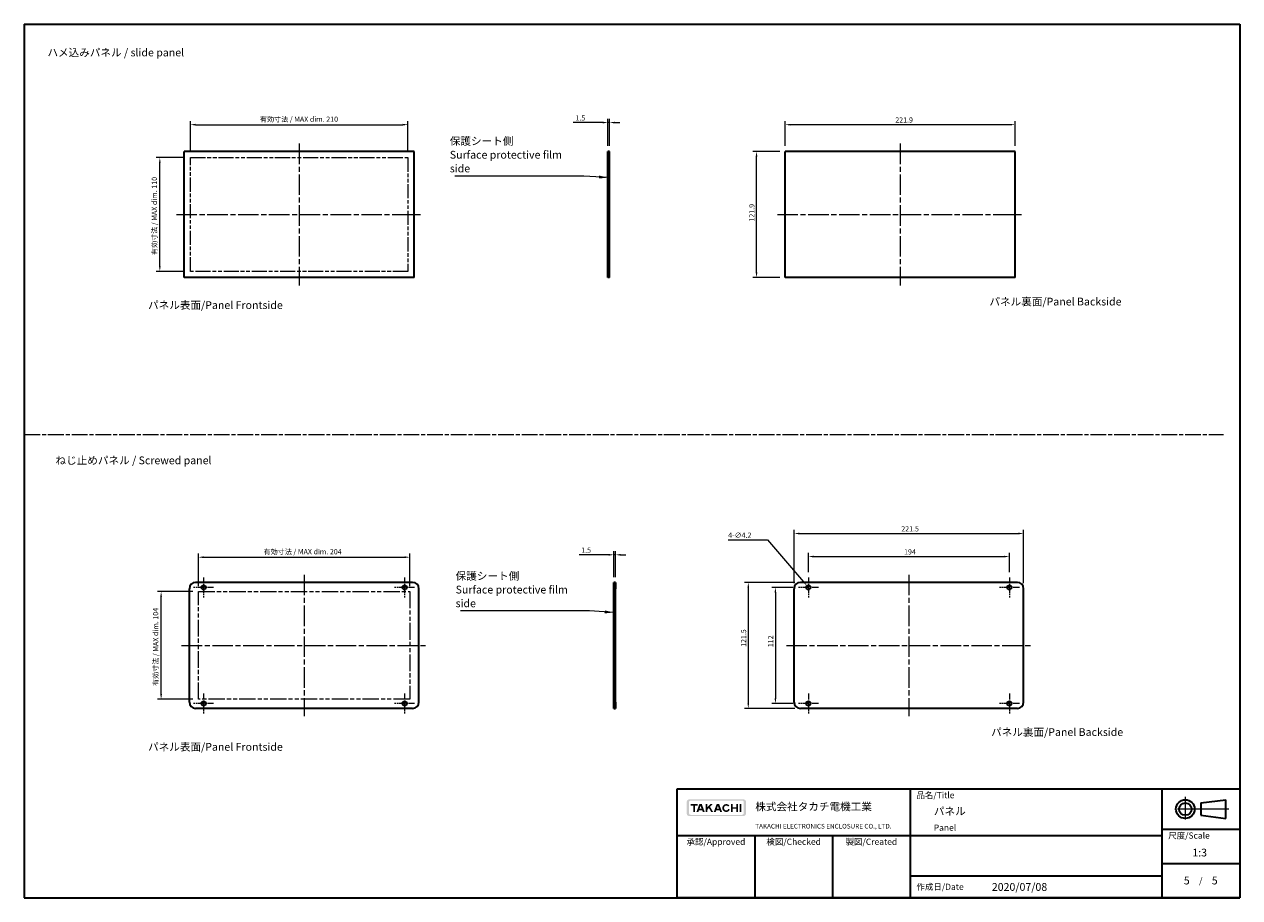
# Model space of a CAD drawing. Units: millimetres. Extents: x 0 to 5514, y 0 to 984.
# Drawn here: x 4341 to 5514, y 0 to 843 of the extents above; entities that cross this region are included whole.
import ezdxf
from ezdxf.enums import TextEntityAlignment as Align

# ---------------------------------------------------------------- set-up
doc = ezdxf.new("R2010")
doc.units = ezdxf.units.MM
doc.header["$LTSCALE"] = 3.5
doc.linetypes.add('CHAIN', pattern=[0.35429999999999995, 0.2362, -0.0295, 0.0591, -0.0295])
doc.linetypes.add('DOUBLE_DASH_CHAIN', pattern=[1.2403, 0.6614, -0.0827, 0.1654, -0.0827, 0.1654, -0.0827])
doc.layers.get('Defpoints').update_dxf_attribs({"lineweight": 25})
for name, color, linetype, lineweight in [('Border (ISO)', 7, 'Continuous', 35), ('Center Mark (ISO)', 131, 'Continuous', 18), ('Centerline (ISO)', 131, 'Continuous', 18), ('Dimension (ISO)', 7, 'Continuous', 18), ('Dimension (ISO) @ 1', 7, 'Continuous', 18), ('Hatch (ISO)', 1, 'Continuous', 18), ('Sketch Geometry (ISO)', 7, 'Continuous', 18), ('Symbol (ISO)', 7, 'Continuous', 18), ('Title (ISO)', 7, 'Continuous', 35), ('Visible (ISO)', 7, 'Continuous', 35)]:
    doc.layers.add(name, color=color, linetype=linetype, lineweight=lineweight)
doc.styles.add('Note Text (TK)', font='MS PGothic.ttf')
doc.styles.add('文字スタイル67', font='arial.ttf')
doc.dimstyles.new('Default - Method 1b (TK)', dxfattribs={"dimscale": 3.5, "dimtxt": 2.5, "dimasz": 2.5, "dimexe": 1, "dimexo": 1.499999999999999, "dimgap": 1, "dimtad": 1, "dimtoh": 1, "dimrnd": 1e-08, "dimdsep": 46, "dimtxsty": 'Note Text (TK)', "dimcen": 0.09, "dimdle": 5, "dimclrd": 100, "dimclre": 100, "dimclrt": 7, "dimadec": 1, "dimazin": 1, "dimtfac": 1, "dimtmove": 0, "dimatfit": 3, "dimfxl": 1, "dimtolj": 1, "dimlwd": -1, "dimlwe": -1, "dimarcsym": 0})
doc.dimstyles.new('Default - Method 1b (TK)$7', dxfattribs={"dimscale": 3.5, "dimtxt": 2.5, "dimasz": 2.5, "dimexe": 1, "dimexo": 1.499999999999999, "dimgap": 1, "dimtad": 1, "dimtoh": 1, "dimrnd": 1e-08, "dimdsep": 46, "dimtxsty": 'Note Text (TK)', "dimcen": 0.09, "dimdle": 5, "dimclrd": 100, "dimclre": 100, "dimclrt": 7, "dimadec": 1, "dimazin": 1, "dimtfac": 1, "dimtmove": 0, "dimatfit": 3, "dimfxl": 1, "dimtolj": 1, "dimlwd": -1, "dimlwe": -1, "dimarcsym": 0})

# ---------------------------------------------------------------- blocks, each defined once
blk = doc.blocks.new('図面枠 tk図枠')
at = {"layer": 'Border (ISO)'}
for p, q in [((14.49999999999999, 289), (405.4999999999997, 289)), ((14.49999999999999, 289), (14.50000000000001, 8.000000000000009)), ((405.4999999999997, 289), (405.4999999999997, 8.000000000000009)), ((14.50000000000001, 8.000000000000009), (405.4999999999997, 8.000000000000009))]:
    blk.add_line(p, q, dxfattribs=at)
blk = doc.blocks.new('表題欄 tk表題欄')
at = {"layer": 'Hatch (ISO)'}
h = blk.add_hatch(color=256, dxfattribs=at)
edge = h.paths.add_edge_path(flags=0)
edge.add_arc((95.57537688673351, 236.2990653650367), 0.5958259999999997, 269.9999999999897, 360)
edge.add_line((96.17120288673351, 236.2990653650368), (96.1712028867335, 239.7107813650365))
edge.add_arc((95.5753768867335, 239.7107813650366), 0.5958259999999997, 0, 90.0000000000068)
edge.add_line((95.57537688673342, 240.3066073650366), (79.13710888673356, 240.3066073650366))
edge.add_arc((79.13710888673353, 239.7107813650366), 0.5958259999999997, 89.99999999999744, 180)
edge.add_line((78.54128288673351, 239.7107813650365), (78.54128288673331, 236.2990653650368))
edge.add_arc((79.13710888673332, 236.2990653650365), 0.5958259999999997, 180, 270.0000000000231)
edge.add_line((79.13710888673356, 235.7032393650365), (95.57537688673342, 235.7032393650367))
edge = h.paths.add_edge_path()
edge.add_line((77.83935088673356, 239.9556413650365), (77.83935088673356, 236.0542053650368))
edge.add_arc((78.54128288673346, 236.0542053650367), 0.7019319999998936, 180, 270.0000000000087)
edge.add_line((78.54128288673355, 235.3522733650368), (96.17120288673351, 235.3522733650368))
edge.add_arc((96.17120288673351, 236.0542053650367), 0.7019319999998921, 270, 360)
edge.add_line((96.8731348867334, 236.0542053650368), (96.87313488673352, 239.9556413650365))
edge.add_arc((96.1712028867336, 239.9556413650367), 0.7019319999998921, 0, 90.00000000000873)
edge.add_line((96.1712028867335, 240.6575733650367), (78.54128288673355, 240.6575733650366))
edge.add_arc((78.54128288673355, 239.9556413650365), 0.7019319999999984, 90, 180)
for points in [[(79.07181288673355, 239.1476033650369), (79.07181288673355, 238.6578833650367), (79.92066088673353, 238.6578833650367), (79.92066088673353, 236.6581933650368), (80.50832488673353, 236.6581933650368), (80.50832488673353, 238.6578833650367), (81.35717288673355, 238.6578833650367), (81.35717288673355, 239.1476033650369)], [(85.68407849525303, 236.6581933650368), (84.9434673993943, 237.8918698287545), (84.41792288673358, 237.3246628822781), (84.41792288673358, 236.6581933650368), (83.89555488673355, 236.6581933650368), (83.89555488673355, 239.1476033650369), (84.41792288673358, 239.1476033650369), (84.41792288673358, 238.0993979968839), (85.38913556809511, 239.1476033650369), (86.1069649084727, 239.1476033650369), (85.31925422435492, 238.2974470774499), (86.30334488673353, 236.6581933650368)], [(92.0914293961446, 239.1476033650369), (92.0914293961446, 236.6581933650368), (92.60971639614463, 236.6581933650368), (92.60971639614463, 237.6580383650368), (93.76872039614459, 237.6580383650368), (93.76872039614459, 236.6581933650368), (94.28700739614462, 236.6581933650368), (94.28700739614462, 239.1476033650369), (93.76872039614459, 239.1476033650369), (93.76872039614459, 238.1477583650367), (92.60971639614463, 238.1477583650367), (92.60971639614463, 239.1476033650369)], [(94.8420233961447, 239.1476033650369), (94.8420233961447, 236.6581933650368), (95.3643913961447, 236.6581933650368), (95.3643913961447, 239.1476033650369)]]:
    blk.add_hatch(color=256, dxfattribs=at).paths.add_polyline_path(points)
h = blk.add_hatch(color=256, dxfattribs=at)
h.paths.add_polyline_path([(82.59020695886475, 237.7110913650368), (81.95242681460245, 237.7110913650368), (82.27131688673356, 238.5794973650367)], flags=0)
h.paths.add_polyline_path([(82.77903014574996, 237.1968853650368), (81.76360362771717, 237.1968853650368), (81.56578886050404, 236.6581933650368), (80.94907288673355, 236.6581933650368), (81.86321688673355, 239.1476033650369), (82.67941688673353, 239.1476033650369), (83.59356088673351, 236.6581933650368), (82.97684491296302, 236.6581933650368)])
h = blk.add_hatch(color=256, dxfattribs=at)
h.paths.add_polyline_path([(87.52707281460243, 237.7110913650368), (88.16485295886469, 237.7110913650368), (87.84596288673359, 238.5794973650367)], flags=0)
h.paths.add_polyline_path([(87.14043486050403, 236.6581933650368), (87.3382496277172, 237.1968853650368), (88.35367614574989, 237.1968853650368), (88.551490912963, 236.6581933650368), (89.16820688673344, 236.6581933650368), (88.25406288673351, 239.1476033650369), (87.43786288673356, 239.1476033650369), (86.52371888673358, 236.6581933650368)])
h = blk.add_hatch(color=256, dxfattribs=at)
edge = h.paths.add_edge_path()
edge.add_arc((90.52309888673331, 237.9028983650369), 1.273272000000011, 38.55054079078439, 336.5820184016556)
edge.add_line((91.69149139614443, 237.3968543650369), (91.17255542714857, 237.6216113977801))
edge.add_ellipse((90.52309888673351, 237.9028983650369), major_axis=(0, -0.7998759999999119), ratio=0.8673469387756529, start_angle=128.5505407907963, end_angle=426.582018401653, ccw=False)
edge.add_line((91.09381514418376, 238.3576891122095), (91.51887237036831, 238.6964075050431))
at = {"layer": 'Title (ISO)'}
for p, q in [((74.70882392282105, 244.052739026017), (255.7088239228211, 244.052739026017)), ((74.70882392282105, 209.052739026017), (74.70882392282105, 244.052739026017)), ((149.7088239228211, 244.052739026017), (149.7088239228211, 209.052739026017)), ((230.7088239228211, 244.052739026017), (230.7088239228211, 209.052739026017)), ((255.7088239228211, 244.052739026017), (255.7088239228211, 209.052739026017)), ((243.2088239228211, 239.552739026017), (251.2088239228211, 240.5527390260171)), ((243.2088239228211, 239.552739026017), (243.2088239228211, 235.552739026017)), ((251.2088239228211, 234.552739026017), (251.2088239228211, 240.5527390260171)), ((243.2088239228211, 235.552739026017), (251.2088239228211, 234.552739026017)), ((230.7088239228211, 231.052739026017), (255.7088239228211, 231.052739026017)), ((74.70882392282105, 229.052739026017), (230.7088239228211, 229.052739026017)), ((99.70882392282108, 229.052739026017), (99.70882392282108, 209.052739026017)), ((124.708823922821, 229.052739026017), (124.708823922821, 209.052739026017)), ((230.7088239228211, 220.052739026017), (255.7088239228211, 220.052739026017)), ((149.7088239228211, 216.052739026017), (230.7088239228211, 216.052739026017)), ((255.7088239228211, 209.052739026017), (74.70882392282105, 209.052739026017))]:
    blk.add_line(p, q, dxfattribs=at)
at = {"layer": 'Title (ISO)', "color": 4, "linetype": 'CHAIN', "lineweight": 18, "ltscale": 8.889559745788574}
blk.add_line((238.2088239228211, 241.552739026017), (238.2088239228211, 233.552739026017), dxfattribs=at)
at = {"layer": 'Title (ISO)', "color": 4, "linetype": 'CHAIN', "lineweight": 18, "ltscale": 20.00163269042969}
blk.add_line((252.2088239228211, 237.552739026017), (234.2088239228211, 237.552739026017), dxfattribs=at)
at = {"layer": 'Title (ISO)'}
for radius in [3, 2]:
    blk.add_circle((238.2088239228211, 237.552739026017), radius, dxfattribs=at)
at = {"layer": 'Title (ISO)', "color": 1, "char_height": 2.000000029802321, "line_spacing_factor": 1.5, "style": 'Note Text (TK)'}
for s, insert, attachment_point in [('\\fＭＳ Ｐゴシック|b0|i0;\\H2.0000;品名/Title', (151.708823922821, 242.052739026017), 4), ('\\fＭＳ Ｐゴシック|b0|i0;\\H2.0000;承認/Approved', (87.20882392282108, 227.052739026017), 5), ('\\fＭＳ Ｐゴシック|b0|i0;\\H2.0000;検図/Checked', (112.208823922821, 227.052739026017), 5), ('\\fＭＳ Ｐゴシック|b0|i0;\\H2.0000;製図/Created', (137.2088239228211, 227.052739026017), 5), ('\\fＭＳ Ｐゴシック|b0|i0;\\H2.0000;尺度/Scale', (232.7088239228211, 229.052739026017), 4), ('\\fＭＳ Ｐゴシック|b0|i0;\\H2.0000;作成日/Date', (151.708823922821, 212.552739026017), 4)]:
    blk.add_mtext(s, dxfattribs=dict(at, insert=insert, attachment_point=attachment_point))
at = {"layer": 'Title (ISO)', "color": 7, "line_spacing_factor": 1.5, "style": 'Note Text (TK)'}
for s, insert, char_height, attachment_point in [('株式会社タカチ電機工業', (99.87313488673342, 238.052739026017), 2.5, 4), ('\\fArial|b0|i0;\\H1.4986;TAKACHI ELECTRONICS ENCLOSURE CO., LTD.', (99.87313488673342, 232.052739026017), 1.49859994649887, 4), ('\\fＭＳ Ｐゴシック|b0|i0;\\H2.0000;/', (243.2088239228211, 214.552739026017), 2.000000029802321, 5)]:
    blk.add_mtext(s, dxfattribs=dict(at, insert=insert, char_height=char_height, attachment_point=attachment_point))
at = {"layer": 'Title (ISO)', "color": 7}
for tag, p, height, style in [('<品名>_001', (157.3395057354996, 235.5328526211062), 2.5, 'Note Text (TK)'), ('<Title>_001', (157.4305155958995, 230.5513747487906), 2.000000029802321, '文字スタイル67'), ('<ページ_No.>_001', (238.0980284456275, 213.302739026017), 2.5, 'Note Text (TK)'), ('<総ページ数>_001', (246.7997329866371, 213.302739026017), 2.5, 'Note Text (TK)'), ('作成日_001', (175.5610963783169, 211.2601253517655), 2.5, 'Note Text (TK)')]:
    blk.add_attdef(tag, p, '', height=height, dxfattribs=dict(at, style=style))
at = {"layer": 'Title (ISO)', "color": 7, "style": 'Note Text (TK)'}
for tag, p in [('<尺度>', (243.2088239228211, 223.5527390260171)), ('<承認>', (87.20882392282108, 217.052739026017))]:
    blk.add_attdef(tag, text='', height=2.5, dxfattribs=at).set_placement(p, align=Align.MIDDLE_CENTER)
blk = doc.blocks.new('*D112')
at = {"layer": 'Defpoints', "color": 0}
for p in [(4711.380145094831, 746.1276400364324), (4501.380145094831, 714.4241926719618), (4711.380145094831, 714.4241926719618)]:
    blk.add_point(p, dxfattribs=at)
at = {"layer": 'Dimension (ISO)', "color": 100}
for p, q in [((4501.380145094831, 719.6741926719617), (4501.380145094831, 749.6276400364324)), ((4506.380145094831, 746.1276400364324), (4706.380145094831, 746.1276400364324)), ((4711.380145094831, 719.6741926719617), (4711.380145094831, 749.6276400364324))]:
    blk.add_line(p, q, dxfattribs=at)
for points in [[(4506.380145094831, 746.9609733697657), (4506.380145094831, 745.294306703099), (4501.380145094831, 746.1276400364324)], [(4706.380145094831, 746.9609733697657), (4706.380145094831, 745.294306703099), (4711.380145094831, 746.1276400364324)]]:
    blk.add_solid(points, dxfattribs=at)
at = {"layer": 'Dimension (ISO)', "color": 7, "insert": (4568.556969961394, 751.4230945818867), "char_height": 5, "attachment_point": 4, "style": 'Note Text (TK)'}
blk.add_mtext('\\A1;有効寸法 / MAX dim. 210', dxfattribs=at)
blk = doc.blocks.new('*D111')
at = {"layer": 'Defpoints', "color": 0}
for p in [(4471.918153567968, 714.4241926719618), (4501.380145094831, 714.4241926719618), (4501.380145094831, 604.4241926719619)]:
    blk.add_point(p, dxfattribs=at)
at = {"layer": 'Dimension (ISO)', "color": 100}
for p, q in [((4496.130145094831, 714.4241926719618), (4468.418153567968, 714.4241926719618)), ((4471.918153567968, 609.4241926719619), (4471.918153567968, 709.4241926719618)), ((4496.130145094831, 604.4241926719619), (4468.418153567968, 604.4241926719619))]:
    blk.add_line(p, q, dxfattribs=at)
for points in [[(4471.084820234636, 709.4241926719618), (4472.751486901301, 709.4241926719618), (4471.918153567968, 714.4241926719618)], [(4471.084820234636, 609.4241926719619), (4472.751486901301, 609.4241926719619), (4471.918153567968, 604.4241926719619)]]:
    blk.add_solid(points, dxfattribs=at)
at = {"layer": 'Dimension (ISO)', "color": 7, "insert": (4466.622699022513, 620.3332835810535), "char_height": 5, "attachment_point": 4, "rotation": 90, "style": 'Note Text (TK)'}
blk.add_mtext('\\A1;有効寸法 / MAX dim. 110', dxfattribs=at)
blk = doc.blocks.new('*D110')
at = {"layer": 'Defpoints', "color": 0}
for p in [(4713.150269316955, 328.6350748723297), (4509.150269316955, 295.4720825057119), (4713.150269316955, 295.4720825057119)]:
    blk.add_point(p, dxfattribs=at)
at = {"layer": 'Dimension (ISO)', "color": 100}
for p, q in [((4509.150269316955, 300.722082505712), (4509.150269316955, 332.1350748723296)), ((4514.150269316955, 328.6350748723297), (4708.150269316955, 328.6350748723297)), ((4713.150269316955, 300.722082505712), (4713.150269316955, 332.1350748723296))]:
    blk.add_line(p, q, dxfattribs=at)
for points in [[(4514.150269316955, 329.4684082056629), (4514.150269316955, 327.8017415389963), (4509.150269316955, 328.6350748723297)], [(4708.150269316955, 329.4684082056629), (4708.150269316955, 327.8017415389963), (4713.150269316955, 328.6350748723297)]]:
    blk.add_solid(points, dxfattribs=at)
at = {"layer": 'Dimension (ISO)', "color": 7, "insert": (4572.081311227205, 333.9305294177842), "char_height": 5, "attachment_point": 4, "style": 'Note Text (TK)'}
blk.add_mtext('\\A1;有効寸法 / MAX dim. 204', dxfattribs=at)
blk = doc.blocks.new('*D109')
at = {"layer": 'Defpoints', "color": 0}
for p in [(4473.150269316955, 295.472082505712), (4509.150269316955, 295.4720825057119), (4509.150269316955, 191.472082505712)]:
    blk.add_point(p, dxfattribs=at)
at = {"layer": 'Dimension (ISO)', "color": 100}
for p, q in [((4503.900269316955, 295.4720825057119), (4469.650269316955, 295.472082505712)), ((4473.150269316955, 196.472082505712), (4473.150269316955, 290.472082505712)), ((4503.900269316955, 191.472082505712), (4469.650269316955, 191.472082505712))]:
    blk.add_line(p, q, dxfattribs=at)
for points in [[(4472.316935983622, 290.472082505712), (4473.983602650288, 290.472082505712), (4473.150269316955, 295.472082505712)], [(4472.316935983622, 196.472082505712), (4473.983602650288, 196.472082505712), (4473.150269316955, 191.472082505712)]]:
    blk.add_solid(points, dxfattribs=at)
at = {"layer": 'Dimension (ISO)', "color": 7, "insert": (4467.8548147715, 204.3669688693491), "char_height": 5, "attachment_point": 4, "rotation": 90, "style": 'Note Text (TK)'}
blk.add_mtext('\\A1;有効寸法 / MAX dim. 104', dxfattribs=at)
blk = doc.blocks.new('*D108')
at = {"layer": 'Defpoints', "color": 0}
for p in [(5075.432230724822, 746.1276400364324), (5075.432230724822, 720.3741926719619), (5297.332230724822, 720.3741926719619)]:
    blk.add_point(p, dxfattribs=at)
at = {"layer": 'Dimension (ISO)', "color": 100}
for p, q in [((5075.432230724822, 725.6241926719619), (5075.432230724822, 749.6276400364324)), ((5292.332230724822, 746.1276400364324), (5080.432230724822, 746.1276400364324)), ((5297.332230724822, 725.6241926719619), (5297.332230724822, 749.6276400364324))]:
    blk.add_line(p, q, dxfattribs=at)
for points in [[(5080.432230724822, 746.9609733697657), (5080.432230724822, 745.294306703099), (5075.432230724822, 746.1276400364324)], [(5292.332230724822, 746.9609733697657), (5292.332230724822, 745.294306703099), (5297.332230724822, 746.1276400364324)]]:
    blk.add_solid(points, dxfattribs=at)
at = {"layer": 'Dimension (ISO)', "color": 7, "insert": (5181.71940193882, 750.6276400364324), "char_height": 5, "attachment_point": 4, "style": 'Note Text (TK)'}
blk.add_mtext('\\A1;221.9', dxfattribs=at)
blk = doc.blocks.new('*D107')
at = {"layer": 'Defpoints', "color": 0}
for p in [(5047.800884193708, 720.3741926719619), (5075.432230724822, 720.3741926719619), (5075.432230724822, 598.4741926719618)]:
    blk.add_point(p, dxfattribs=at)
at = {"layer": 'Dimension (ISO)', "color": 100}
for p, q in [((5070.182230724822, 720.3741926719619), (5044.30088419371, 720.3741926719619)), ((5047.800884193708, 603.4741926719616), (5047.800884193708, 715.3741926719619)), ((5070.182230724822, 598.4741926719618), (5044.30088419371, 598.4741926719618))]:
    blk.add_line(p, q, dxfattribs=at)
for points in [[(5046.967550860377, 715.3741926719619), (5048.634217527043, 715.3741926719619), (5047.800884193708, 720.3741926719619)], [(5046.967550860377, 603.4741926719616), (5048.634217527043, 603.4741926719616), (5047.800884193708, 598.4741926719618)]]:
    blk.add_solid(points, dxfattribs=at)
at = {"layer": 'Dimension (ISO)', "color": 7, "insert": (5043.300884193711, 652.5873125407422), "char_height": 5, "attachment_point": 4, "rotation": 90, "style": 'Note Text (TK)'}
blk.add_mtext('\\A1;121.9', dxfattribs=at)
blk = doc.blocks.new('*D106')
at = {"layer": 'Defpoints', "color": 0}
for p in [(5291.874044878846, 329.2695904200932), (5097.874044878846, 309.072082505712), (5291.874044878846, 309.072082505712)]:
    blk.add_point(p, dxfattribs=at)
at = {"layer": 'Dimension (ISO)', "color": 100}
for p, q in [((5097.874044878846, 314.322082505712), (5097.874044878846, 332.7695904200932)), ((5102.874044878846, 329.2695904200932), (5286.874044878846, 329.2695904200932)), ((5291.874044878846, 314.322082505712), (5291.874044878846, 332.7695904200932))]:
    blk.add_line(p, q, dxfattribs=at)
for points in [[(5102.874044878846, 330.1029237534265), (5102.874044878846, 328.4362570867598), (5097.874044878846, 329.2695904200932)], [(5286.874044878846, 330.1029237534265), (5286.874044878846, 328.4362570867598), (5291.874044878846, 329.2695904200932)]]:
    blk.add_solid(points, dxfattribs=at)
at = {"layer": 'Dimension (ISO)', "color": 7, "insert": (5190.191733825961, 333.7695904200931), "char_height": 5, "attachment_point": 4, "style": 'Note Text (TK)'}
blk.add_mtext('\\A1;194', dxfattribs=at)
blk = doc.blocks.new('*D105')
at = {"layer": 'Defpoints', "color": 0}
for p in [(5305.624044878846, 351.5018942605812), (5084.124044878846, 298.2220825057119), (5305.624044878846, 298.2220825057119)]:
    blk.add_point(p, dxfattribs=at)
at = {"layer": 'Dimension (ISO)', "color": 100}
for p, q in [((5084.124044878846, 303.4720825057119), (5084.124044878846, 355.0018942605811)), ((5305.624044878846, 303.4720825057119), (5305.624044878846, 355.0018942605811)), ((5089.124044878846, 351.5018942605812), (5300.624044878846, 351.5018942605812))]:
    blk.add_line(p, q, dxfattribs=at)
for points in [[(5089.124044878846, 352.3352275939144), (5089.124044878846, 350.6685609272478), (5084.124044878846, 351.5018942605812)], [(5300.624044878846, 352.3352275939144), (5300.624044878846, 350.6685609272478), (5305.624044878846, 351.5018942605812)]]:
    blk.add_solid(points, dxfattribs=at)
at = {"layer": 'Dimension (ISO)', "color": 7, "insert": (5187.507074735052, 356.0018942605811), "char_height": 5, "attachment_point": 4, "style": 'Note Text (TK)'}
blk.add_mtext('\\A1;221.5', dxfattribs=at)
blk = doc.blocks.new('*D104')
at = {"layer": 'Defpoints', "color": 0}
for p in [(5088.274044878845, 299.472082505712), (5066.014137124489, 187.4720825057119), (5088.274044878845, 187.4720825057119)]:
    blk.add_point(p, dxfattribs=at)
at = {"layer": 'Dimension (ISO)', "color": 100}
for p, q in [((5083.024044878846, 299.472082505712), (5062.514137124489, 299.472082505712)), ((5066.014137124489, 294.472082505712), (5066.014137124489, 192.4720825057119)), ((5083.024044878846, 187.4720825057119), (5062.514137124489, 187.4720825057119))]:
    blk.add_line(p, q, dxfattribs=at)
for points in [[(5065.180803791156, 294.472082505712), (5066.847470457823, 294.472082505712), (5066.014137124489, 299.472082505712)], [(5065.180803791156, 192.4720825057119), (5066.847470457823, 192.4720825057119), (5066.014137124489, 187.4720825057119)]]:
    blk.add_solid(points, dxfattribs=at)
at = {"layer": 'Dimension (ISO)', "color": 7, "insert": (5061.514137124489, 241.7547873940669), "char_height": 5, "attachment_point": 4, "rotation": 90, "style": 'Note Text (TK)'}
blk.add_mtext('\\A1;112', dxfattribs=at)
blk = doc.blocks.new('*D103')
at = {"layer": 'Defpoints', "color": 0}
for p in [(5090.124044878844, 304.222082505712), (5039.849355916149, 182.722082505712), (5090.124044878844, 182.7220825057119)]:
    blk.add_point(p, dxfattribs=at)
at = {"layer": 'Dimension (ISO)', "color": 100}
for p, q in [((5084.874044878846, 304.222082505712), (5036.349355916149, 304.222082505712)), ((5039.849355916149, 299.222082505712), (5039.849355916149, 187.7220825057119)), ((5084.874044878846, 182.7220825057119), (5036.349355916149, 182.722082505712))]:
    blk.add_line(p, q, dxfattribs=at)
for points in [[(5039.016022582816, 299.222082505712), (5040.682689249482, 299.222082505712), (5039.849355916149, 304.222082505712)], [(5039.016022582816, 187.7220825057119), (5040.682689249482, 187.7220825057119), (5039.849355916149, 182.722082505712)]]:
    blk.add_solid(points, dxfattribs=at)
at = {"layer": 'Dimension (ISO)', "color": 7, "insert": (5035.349355916149, 242.0677290830519), "char_height": 5, "attachment_point": 4, "rotation": 90, "style": 'Note Text (TK)'}
blk.add_mtext('\\A1;121.5', dxfattribs=at)
blk = doc.blocks.new('*D102')
at = {"layer": 'Defpoints', "color": 0}
for p in [(5096.507593769706, 301.0667020108999), (5099.240495987988, 297.8774630005231)]:
    blk.add_point(p, dxfattribs=at)
at = {"layer": 'Dimension (ISO)', "color": 100}
for p, q in [((5020.435479074895, 345.3934433213872), (5058.523407177694, 345.3934433213876)), ((5058.523407177694, 345.3934433213876), (5093.254138747941, 304.8634151184907)), ((5097.559044878847, 299.4720825057116), (5098.189044878846, 299.4720825057111)), ((5097.874044878847, 299.1570825057115), (5097.874044878847, 299.7870825057112))]:
    blk.add_line(p, q, dxfattribs=at)
blk.add_solid([(5093.886924265873, 305.4056576221178), (5092.621353230009, 304.3211726148629), (5096.507593769706, 301.0667020108999)], dxfattribs=at)
at = {"layer": 'Dimension (ISO)', "color": 7, "insert": (5020.435479074897, 349.8934433213872), "char_height": 5, "attachment_point": 4, "style": 'Note Text (TK)'}
blk.add_mtext('\\A1;4-∅4.2', dxfattribs=at)
blk = doc.blocks.new('*D101')
at = {"layer": 'Defpoints', "color": 0}
for p in [(4904.445058342274, 748.1566672594189), (4904.445058342274, 720.3741926719619), (4905.945058342275, 720.3741926719619)]:
    blk.add_point(p, dxfattribs=at)
at = {"layer": 'Dimension (ISO)', "color": 100}
for p, q in [((4904.445058342274, 725.6241926719619), (4904.445058342274, 751.6566672594189)), ((4905.945058342275, 725.6241926719619), (4905.945058342275, 751.6566672594189)), ((4899.445058342274, 748.1566672594189), (4870.976308342275, 748.1566672594189)), ((4905.945058342275, 748.1566672594189), (4904.445058342274, 748.1566672594189)), ((4910.945058342274, 748.1566672594189), (4915.945058342273, 748.1566672594189))]:
    blk.add_line(p, q, dxfattribs=at)
for points in [[(4899.445058342274, 748.9900005927522), (4899.445058342274, 747.3233339260855), (4904.445058342274, 748.1566672594189)], [(4910.945058342274, 748.9900005927522), (4910.945058342274, 747.3233339260855), (4905.945058342275, 748.1566672594189)]]:
    blk.add_solid(points, dxfattribs=at)
at = {"layer": 'Dimension (ISO)', "color": 7, "insert": (4872.976308342273, 752.6566672594189), "char_height": 5, "attachment_point": 4, "style": 'Note Text (TK)'}
blk.add_mtext('\\A1;1.5', dxfattribs=at)
blk = doc.blocks.new('*D100')
at = {"layer": 'Defpoints', "color": 0}
for p in [(4910.069033212871, 330.9604394686752), (4910.069033212871, 304.222082505712), (4911.569033212871, 304.222082505712)]:
    blk.add_point(p, dxfattribs=at)
at = {"layer": 'Dimension (ISO)', "color": 100}
for p, q in [((4905.069033212871, 330.9604394686752), (4876.600283212872, 330.9604394686752)), ((4910.069033212871, 309.472082505712), (4910.069033212871, 334.4604394686752)), ((4911.569033212871, 330.9604394686752), (4910.069033212871, 330.9604394686752)), ((4911.569033212871, 309.472082505712), (4911.569033212871, 334.4604394686752)), ((4916.569033212872, 330.9604394686752), (4921.569033212872, 330.9604394686752))]:
    blk.add_line(p, q, dxfattribs=at)
for points in [[(4905.069033212871, 331.7937728020086), (4905.069033212871, 330.1271061353419), (4910.069033212871, 330.9604394686752)], [(4916.569033212872, 331.7937728020086), (4916.569033212872, 330.1271061353419), (4911.569033212871, 330.9604394686752)]]:
    blk.add_solid(points, dxfattribs=at)
at = {"layer": 'Dimension (ISO)', "color": 7, "insert": (4878.600283212872, 335.4604394686753), "char_height": 5, "attachment_point": 4, "style": 'Note Text (TK)'}
blk.add_mtext('\\A1;1.5', dxfattribs=at)

msp = doc.modelspace()

# ---------------------------------------------------------------- linework, layer by layer
at = {"layer": 'Center Mark (ISO)', "linetype": 'CHAIN', "ltscale": 7.111627578735351}
for p, q in [((4514.150269316955, 309.072082505712), (4514.150269316955, 289.872082505712)), ((4708.150269316955, 309.072082505712), (4708.150269316955, 289.872082505712)), ((5097.874044878846, 309.072082505712), (5097.874044878846, 289.872082505712)), ((5291.874044878846, 309.072082505712), (5291.874044878846, 289.872082505712)), ((4523.750269316955, 299.472082505712), (4504.550269316953, 299.472082505712)), ((4717.750269316954, 299.472082505712), (4698.550269316955, 299.472082505712)), ((5107.474044878845, 299.472082505712), (5088.274044878845, 299.472082505712)), ((5301.474044878845, 299.472082505712), (5282.274044878846, 299.472082505712)), ((4514.150269316955, 197.0720825057119), (4514.150269316955, 177.872082505712)), ((4708.150269316955, 197.0720825057119), (4708.150269316955, 177.872082505712)), ((5097.874044878846, 197.0720825057119), (5097.874044878846, 177.8720825057119)), ((5291.874044878846, 197.0720825057119), (5291.874044878846, 177.8720825057119)), ((4523.750269316955, 187.472082505712), (4504.550269316953, 187.472082505712)), ((4717.750269316954, 187.472082505712), (4698.550269316955, 187.472082505712)), ((5107.474044878845, 187.4720825057119), (5088.274044878845, 187.4720825057119)), ((5301.474044878845, 187.4720825057119), (5282.274044878846, 187.4720825057119))]:
    msp.add_line(p, q, dxfattribs=at)
at = {"layer": 'Centerline (ISO)', "linetype": 'CHAIN', "ltscale": 23.99096870422363}
for p, q in [((4606.38014509483, 727.8741926719619), (4606.38014509483, 590.9741926719616)), ((5186.382230724822, 727.8741926719619), (5186.382230724822, 590.9741926719616)), ((4487.93014509483, 659.4241926719616), (4724.830145094832, 659.4241926719616)), ((5067.932230724822, 659.4241926719616), (5304.832230724822, 659.4241926719616)), ((4611.150269316953, 311.722082505712), (4611.150269316953, 175.222082505712)), ((5194.874044878845, 311.722082505712), (5194.874044878845, 175.2220825057119)), ((4492.900269316955, 243.472082505712), (4729.400269316955, 243.472082505712)), ((5076.624044878846, 243.4720825057119), (5313.124044878846, 243.4720825057119))]:
    msp.add_line(p, q, dxfattribs=at)
at = {"layer": 'Sketch Geometry (ISO)', "color": 4, "linetype": 'DOUBLE_DASH_CHAIN', "ltscale": 6.27088451385498}
for p, q in [((4501.380145094831, 714.4241926719618), (4711.380145094831, 714.4241926719618)), ((4711.380145094831, 604.4241926719619), (4501.380145094831, 604.4241926719619))]:
    msp.add_line(p, q, dxfattribs=at)
at = {"layer": 'Sketch Geometry (ISO)', "color": 4, "linetype": 'DOUBLE_DASH_CHAIN', "ltscale": 5.912548065185545}
for p, q in [((4501.380145094831, 604.4241926719619), (4501.380145094831, 714.4241926719618)), ((4711.380145094831, 714.4241926719618), (4711.380145094831, 604.4241926719619))]:
    msp.add_line(p, q, dxfattribs=at)
at = {"layer": 'Sketch Geometry (ISO)', "color": 4, "linetype": 'CHAIN', "ltscale": 18.43887329101562}
msp.add_line((4341.116744234401, 446.9317976679698), (5498.645361210915, 446.9317976679698), dxfattribs=at)
at = {"layer": 'Sketch Geometry (ISO)', "color": 4, "linetype": 'DOUBLE_DASH_CHAIN', "ltscale": 6.853180885314941}
for p, q in [((4509.150269316955, 295.4720825057119), (4713.150269316955, 295.4720825057119)), ((4713.150269316955, 191.472082505712), (4509.150269316955, 191.472082505712))]:
    msp.add_line(p, q, dxfattribs=at)
at = {"layer": 'Sketch Geometry (ISO)', "color": 4, "linetype": 'DOUBLE_DASH_CHAIN', "ltscale": 6.987556934356688}
for p, q in [((4509.150269316955, 191.472082505712), (4509.150269316955, 295.4720825057119)), ((4713.150269316955, 295.472082505712), (4713.150269316955, 191.472082505712))]:
    msp.add_line(p, q, dxfattribs=at)
at = {"layer": 'Visible (ISO)'}
for p, q in [((4717.330145094832, 720.3741926719619), (4495.430145094831, 720.3741926719619)), ((4495.430145094831, 598.4741926719618), (4495.430145094831, 720.3741926719619)), ((4717.330145094832, 598.4741926719618), (4717.330145094832, 720.3741926719619)), ((4905.945058342275, 720.374192671962), (4904.445058342274, 720.374192671962)), ((4904.445058342274, 598.4741926719618), (4904.445058342274, 720.374192671962)), ((4905.945058342275, 598.4741926719618), (4905.945058342275, 720.374192671962)), ((5075.432230724822, 598.4741926719618), (5075.432230724822, 720.3741926719619)), ((5297.332230724822, 720.3741926719619), (5075.432230724822, 720.3741926719619)), ((5297.332230724822, 598.4741926719618), (5297.332230724822, 720.3741926719619)), ((4717.330145094832, 598.4741926719618), (4495.430145094831, 598.4741926719618)), ((4905.945058342275, 598.4741926719618), (4904.445058342274, 598.4741926719618)), ((5297.332230724822, 598.4741926719618), (5075.432230724822, 598.4741926719618)), ((4500.400269316955, 188.722082505712), (4500.400269316955, 298.222082505712)), ((4715.900269316954, 304.222082505712), (4506.400269316954, 304.222082505712)), ((4721.900269316955, 188.722082505712), (4721.900269316955, 298.222082505712)), ((4910.069033212874, 298.2220825057119), (4910.069033212871, 304.222082505712)), ((4911.569033212871, 304.222082505712), (4910.069033212871, 304.222082505712)), ((4910.069033212874, 188.7220825057119), (4910.069033212874, 298.222082505712)), ((4911.569033212871, 304.222082505712), (4911.569033212874, 298.222082505712)), ((4911.569033212874, 188.7220825057119), (4911.569033212874, 298.222082505712)), ((5084.124044878846, 188.7220825057119), (5084.124044878846, 298.2220825057119)), ((5299.624044878846, 304.222082505712), (5090.124044878844, 304.222082505712)), ((5305.624044878846, 188.7220825057119), (5305.624044878846, 298.2220825057119)), ((4910.069033212871, 182.7220825057119), (4910.069033212874, 188.722082505712)), ((4911.569033212874, 188.7220825057119), (4911.569033212871, 182.722082505712)), ((4715.900269316954, 182.722082505712), (4506.400269316954, 182.722082505712)), ((4910.069033212871, 182.7220825057119), (4911.569033212871, 182.7220825057119)), ((5299.624044878846, 182.7220825057119), (5090.124044878844, 182.7220825057119))]:
    msp.add_line(p, q, dxfattribs=at)
for centre in [(4514.150269316955, 299.472082505712), (4708.150269316955, 299.472082505712), (5097.874044878846, 299.4720825057119), (5291.874044878846, 299.4720825057119), (4514.150269316955, 187.472082505712), (4708.150269316955, 187.472082505712), (5097.874044878846, 187.4720825057119), (5291.874044878846, 187.4720825057119)]:
    msp.add_circle(centre, 2.1, dxfattribs=at)
for centre, radius, start, end in [((4506.400269316954, 298.222082505712), 5.999999999999982, 90, 180), ((4715.900269316954, 298.222082505712), 6.000000000000047, 0, 90), ((5090.124044878844, 298.2220825057119), 6.000000000000047, 90, 180), ((5299.624044878846, 298.2220825057119), 5.999999999999996, 0, 90), ((4506.400269316954, 188.722082505712), 6.000000000000007, 180, 270), ((4715.900269316954, 188.722082505712), 6.000000000000047, 270, 0), ((5090.124044878844, 188.7220825057119), 6.000000000000039, 180, 270), ((5299.624044878846, 188.7220825057119), 5.999999999999996, 270, 0)]:
    msp.add_arc(centre, radius, start, end, dxfattribs=at)

# ---------------------------------------------------------------- block references
at = {"xscale": 3, "yscale": 3, "zscale": 3}
msp.add_blockref('図面枠 tk図枠', (4297.616745804749, -23.99997499191223), dxfattribs=at)
ref = msp.add_blockref('表題欄 tk表題欄', (4746.990274036286, -627.1581920699632), dxfattribs=dict(xscale=3, yscale=3, zscale=3))
ref.add_attrib('<品名>_001', 'パネル', (5219.008791242785, 79.73866125234557), dxfattribs={"layer": 'Title (ISO)', "color": 7, "height": 7.5, "style": 'Note Text (TK)'})
ref.add_attrib('<尺度>_001', '1:3', (5468.405045550674, 39.80118462609605), dxfattribs={"layer": 'Title (ISO)', "color": 7, "height": 7.5, "style": 'Note Text (TK)'})
ref.add_attrib('作成日_001', '2020/07/08', (5274.88810994353, 6.622183985333232), dxfattribs={"layer": 'Title (ISO)', "color": 7, "height": 7.5, "style": 'Note Text (TK)'})
ref.add_attrib('<Title>_001', 'Panel', (5218.823430638466, 64.5982514142473), dxfattribs={"layer": 'Title (ISO)', "color": 7, "height": 6.000000089406968, "style": '文字スタイル67'})
ref.add_attrib('<ページ_No.>_001', '5', (5460.195531535203, 12.81397453059804), dxfattribs={"layer": 'Title (ISO)', "color": 7, "height": 7.5, "style": 'Note Text (TK)'})
ref.add_attrib('<総ページ数>_001', '5', (5487.195531535205, 12.81397453059804), dxfattribs={"layer": 'Title (ISO)', "color": 7, "height": 7.5, "style": 'Note Text (TK)'})

# ---------------------------------------------------------------- texts
at = {"layer": 'Symbol (ISO)', "color": 7, "char_height": 7.5, "style": 'Note Text (TK)'}
for s, insert, width, attachment_point, line_spacing_factor in [('{ハメ込みパネル / slide panel}', (4363.430697087657, 814.827734239512), 136.1403465270996, 4, 1.5), ('{保護シート側\\PSurface protective film side}', (4751.774190884091, 697.7871767687997), 129.2982530593872, 7, 1.058181881904602), ('{ねじ止めパネル / Screwed panel}', (4371.206901922643, 421.1579080732493), 155.7017612457275, 4, 1.5), ('{保護シート側\\PSurface protective film side}', (4757.398165754692, 278.037315147437), 129.2982530593872, 7, 1.058181881904602)]:
    msp.add_mtext(s, dxfattribs=dict(at, insert=insert, width=width, attachment_point=attachment_point, line_spacing_factor=line_spacing_factor))
at = {"layer": 'Symbol (ISO)', "color": 7, "char_height": 7.5, "attachment_point": 4, "line_spacing_factor": 1.5, "style": 'Note Text (TK)'}
for s, width, insert in [('{\\fMS PGothic|b0|i0|c128|p50;パネル表面/Panel Frontside}', 141.598283901505, (4460.534265386961, 571.9787563029475)), ('{\\fMS PGothic|b0|i0|c128|p50;パネル裏面/Panel Backside}', 149.867401276042, (5272.592018504778, 575.3633109670727)), ('{\\fMS PGothic|b0|i0|c128|p50;パネル裏面/Panel Backside}', 156.1776150044388, (5274.169567455507, 159.8682453527526)), ('{\\fMS PGothic|b0|i0|c128|p50;パネル表面/Panel Frontside}', 184.1921772731293, (4460.534265386961, 145.5886439883343))]:
    msp.add_mtext_dynamic_manual_height_columns(s, width=width, gutter_width=1, heights=[0], dxfattribs=dict(at, insert=insert))

# ---------------------------------------------------------------- dimensions: what is measured, and where the dimension line sits
at = {"layer": 'Dimension (ISO) @ 1', "color": 100}
for base, p1, p2, angle, picture, middle in [((4711.380145094831, 746.1276400364324), (4501.380145094831, 714.4241926719618), (4711.380145094831, 714.4241926719618), 180, '*D112', (4607.647879052302, 746.1276400364324)), ((4471.918153567968, 714.4241926719618), (4501.380145094831, 604.4241926719619), (4501.380145094831, 714.4241926719618), 90, '*D111', (4471.918153567968, 659.4241926719627)), ((4713.150269316955, 328.6350748723297), (4509.150269316955, 295.4720825057119), (4713.150269316955, 295.4720825057119), 180, '*D110', (4611.186424863568, 328.6350748723297)), ((4473.150269316955, 295.472082505712), (4509.150269316955, 191.472082505712), (4509.150269316955, 295.4720825057119), 90, '*D109', (4473.150269316955, 243.4720825057127))]:
    dim = msp.add_linear_dim(base=base, p1=p1, p2=p2, angle=angle, text='有効寸法 / MAX dim. <>', dimstyle='Default - Method 1b (TK)', override={"dimscale": 1, "dimtxt": 5, "dimasz": 5, "dimexe": 3.5, "dimexo": 5.249999999999999, "dimgap": 2, "dimtoh": 0, "dimdec": 2, "dimcen": 0.315, "dimtp": 0, "dimtm": 0, "dimtdec": 2, "dimtix": 0, "dimtofl": 0, "dimtmove": 0, "dimatfit": 1}, dxfattribs=at)
    dim.commit()
    dim.dimension.update_dxf_attribs({"geometry": picture, "text_midpoint": middle, "dimtype": 128})
for base, p1, p2, angle, override, picture, middle in [((4904.445058342274, 748.1566672594189), (4905.945058342275, 720.3741926719619), (4904.445058342274, 720.3741926719619), 180, {"dimscale": 1, "dimtxt": 5, "dimasz": 5, "dimexe": 3.5, "dimexo": 5.249999999999999, "dimgap": 2, "dimtoh": 0, "dimdec": 2, "dimcen": 0.315, "dimtp": 0, "dimtm": 0, "dimtdec": 2, "dimtix": 0, "dimtofl": 1, "dimtmove": 0, "dimatfit": 1}, '*D101', (4876.783126524092, 748.1566672594189)), ((5075.432230724822, 746.1276400364324), (5297.332230724822, 720.3741926719619), (5075.432230724822, 720.3741926719619), 180, {"dimscale": 1, "dimtxt": 5, "dimasz": 5, "dimexe": 3.5, "dimexo": 5.249999999999999, "dimgap": 2, "dimtoh": 0, "dimdec": 2, "dimcen": 0.315, "dimtp": 0, "dimtm": 0, "dimtdec": 2, "dimtix": 0, "dimtofl": 0, "dimtmove": 0, "dimatfit": 1}, '*D108', (5189.347242847911, 746.1276400364324)), ((5047.800884193708, 720.3741926719619), (5075.432230724822, 598.4741926719618), (5075.432230724822, 720.3741926719619), 90, {"dimscale": 1, "dimtxt": 5, "dimasz": 5, "dimexe": 3.5, "dimexo": 5.249999999999999, "dimgap": 2, "dimtoh": 0, "dimdec": 2, "dimcen": 0.315, "dimtp": 0, "dimtm": 0, "dimtdec": 2, "dimtix": 0, "dimtofl": 0, "dimtmove": 0, "dimatfit": 1}, '*D107', (5047.800884193708, 660.0162898134693)), ((5305.624044878846, 351.5018942605812), (5084.124044878846, 298.2220825057119), (5305.624044878846, 298.2220825057119), 180, {"dimscale": 1, "dimtxt": 5, "dimasz": 5, "dimexe": 3.5, "dimexo": 5.249999999999999, "dimgap": 2, "dimtoh": 0, "dimdec": 2, "dimcen": 0.315, "dimtp": 0, "dimtm": 0, "dimtdec": 2, "dimtix": 0, "dimtofl": 0, "dimtmove": 0, "dimatfit": 1}, '*D105', (5195.149120189597, 351.5018942605812)), ((4910.069033212871, 330.9604394686752), (4911.569033212871, 304.222082505712), (4910.069033212871, 304.222082505712), 180, {"dimscale": 1, "dimtxt": 5, "dimasz": 5, "dimexe": 3.5, "dimexo": 5.249999999999999, "dimgap": 2, "dimtoh": 0, "dimdec": 2, "dimcen": 0.315, "dimtp": 0, "dimtm": 0, "dimtdec": 2, "dimtix": 0, "dimtofl": 1, "dimtmove": 0, "dimatfit": 1}, '*D100', (4882.40710139469, 330.9604394686752)), ((5291.874044878846, 329.2695904200932), (5097.874044878846, 309.072082505712), (5291.874044878846, 309.072082505712), 180, {"dimscale": 1, "dimtxt": 5, "dimasz": 5, "dimexe": 3.5, "dimexo": 5.249999999999999, "dimgap": 2, "dimtoh": 0, "dimdec": 2, "dimcen": 0.315, "dimtp": 0, "dimtm": 0, "dimtdec": 2, "dimtix": 0, "dimtofl": 0, "dimtmove": 0, "dimatfit": 1}, '*D106', (5195.149120189597, 329.2695904200932)), ((5039.849355916149, 182.722082505712), (5090.124044878844, 304.222082505712), (5090.124044878844, 182.7220825057119), 90, {"dimscale": 1, "dimtxt": 5, "dimasz": 5, "dimexe": 3.5, "dimexo": 5.249999999999999, "dimgap": 2, "dimtoh": 0, "dimdec": 2, "dimcen": 0.315, "dimtp": 0, "dimtm": 0, "dimtdec": 2, "dimtix": 0, "dimtofl": 0, "dimtmove": 0, "dimatfit": 1}, '*D103', (5039.849355916149, 249.5109109012337)), ((5066.014137124489, 187.4720825057119), (5088.274044878845, 299.472082505712), (5088.274044878845, 187.4720825057119), 90, {"dimscale": 1, "dimtxt": 5, "dimasz": 5, "dimexe": 3.5, "dimexo": 5.249999999999999, "dimgap": 2, "dimtoh": 0, "dimdec": 2, "dimcen": 0.315, "dimtp": 0, "dimtm": 0, "dimtdec": 2, "dimtix": 0, "dimtofl": 0, "dimtmove": 0, "dimatfit": 1}, '*D104', (5066.014137124489, 246.6411510304305))]:
    dim = msp.add_linear_dim(base=base, p1=p1, p2=p2, angle=angle, dimstyle='Default - Method 1b (TK)', override=override, dxfattribs=at)
    dim.commit()
    dim.dimension.update_dxf_attribs({"geometry": picture, "text_midpoint": middle, "dimtype": 128})
dim = msp.add_diameter_dim_2p(p1=(5099.240495987988, 297.8774630005231), p2=(5096.507593769706, 301.0667020108999), text='4-<>', dimstyle='Default - Method 1b (TK)', override={"dimscale": 1, "dimtxt": 5, "dimasz": 5, "dimexe": 3.5, "dimexo": 5.249999999999999, "dimgap": 2, "dimtih": 1, "dimdec": 2, "dimlfac": 1.000000000000015, "dimcen": 0.315, "dimtp": 0, "dimtm": 0, "dimtdec": 2, "dimtix": 0, "dimtofl": 0, "dimtmove": 0, "dimatfit": 3}, dxfattribs=at)
dim.commit()
dim.dimension.update_dxf_attribs({"geometry": '*D102', "text_midpoint": (5029.952524529441, 345.3934433213872), "dimtype": 131})

# ---------------------------------------------------------------- leaders
at = {"layer": 'Symbol (ISO)', "color": 100, "annotation_type": 0, "has_hookline": 1, "hookline_direction": 1, "text_width": 124.4744318181818}
for points in [[(4904.445058342274, 695.0459486875136), (4881.07244394348, 696.5371767687996)], [(4910.069033212874, 275.2960870661511), (4886.696418814079, 276.787315147437)]]:
    msp.add_leader(points, dimstyle='Default - Method 1b (TK)$7', override={"dimgap": 0, "dimtad": 1}, dxfattribs=at)

doc.saveas('drawing.dxf')
